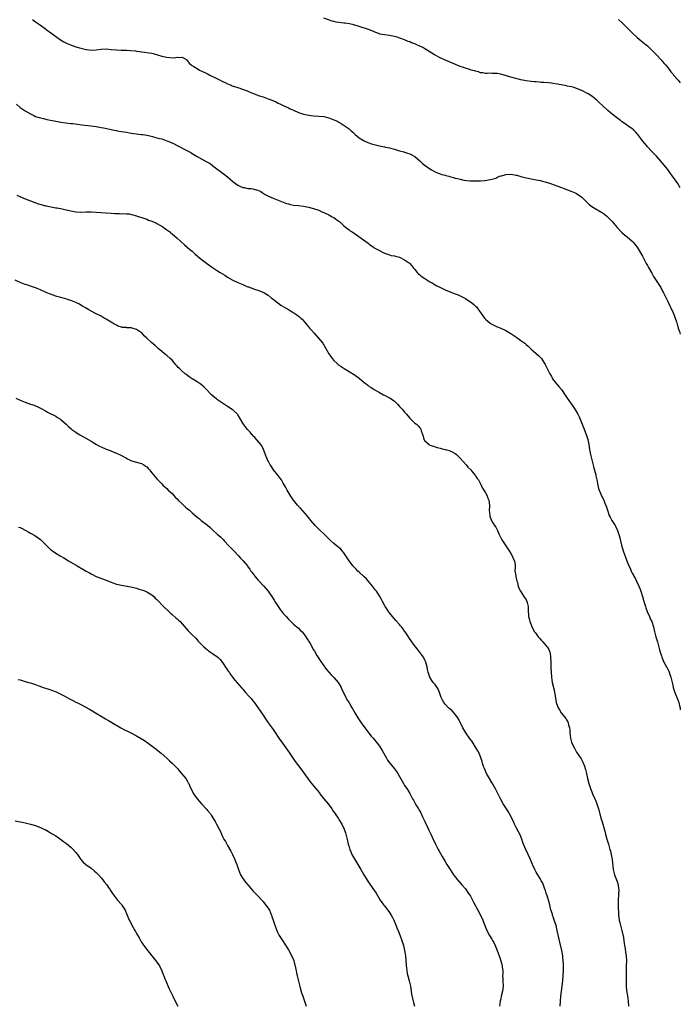
# Model space of a CAD drawing. Units: inches. Extents: x 2628000 to 2631000, y 1464000 to 1467000.
# Drawn here: x 2630739 to 2631000, y 1466220 to 1466609 of the extents above; entities that cross this region are included whole.
import ezdxf

# ---------------------------------------------------------------- set-up
doc = ezdxf.new("R2010")
doc.units = ezdxf.units.IN
doc.header["$MEASUREMENT"] = 0
doc.layers.add('LD26281464_10ft', color=80, linetype='Continuous')

msp = doc.modelspace()

# ---------------------------------------------------------------- linework, layer by layer
at = {"layer": 'LD26281464_10ft'}
for points, elevation in [([(2630743.86, 1466609), (2630745, 1466608.1), (2630747, 1466606.69), (2630749, 1466605.23), (2630749.29, 1466605), (2630751.44, 1466603.44), (2630752.01, 1466603), (2630754.93, 1466600.93), (2630756.18, 1466600.18), (2630757.51, 1466599.51), (2630758.91, 1466598.91), (2630761, 1466598.19), (2630763, 1466597.61), (2630765, 1466597.14), (2630765.14, 1466597.14), (2630767, 1466596.92), (2630768.96, 1466597.04), (2630771, 1466597.29), (2630773, 1466597.34), (2630775, 1466597.17), (2630777, 1466596.97), (2630778.89, 1466596.89), (2630781, 1466596.84), (2630782.72, 1466596.72), (2630784.54, 1466596.54), (2630785, 1466596.46), (2630786.32, 1466596.32), (2630787, 1466596.21), (2630788.09, 1466596.09), (2630789.84, 1466595.84), (2630791, 1466595.62), (2630791.5, 1466595.5), (2630795, 1466594.48), (2630795.69, 1466594.31), (2630797, 1466594.03), (2630798.09, 1466593.91), (2630800.11, 1466593.89), (2630801, 1466594.08), (2630802.05, 1466593.95), (2630803, 1466594.11), (2630804.8, 1466593), (2630804.91, 1466592.91), (2630805, 1466592.83), (2630805.76, 1466591.76), (2630806.55, 1466591), (2630806.82, 1466590.82), (2630807.66, 1466590.34), (2630809.32, 1466589.32), (2630809.92, 1466589), (2630811, 1466588.45), (2630811.99, 1466587.99), (2630813, 1466587.45), (2630813.32, 1466587.32), (2630813.94, 1466587), (2630817, 1466585.52), (2630818.03, 1466585), (2630819, 1466584.53), (2630820.06, 1466584.06), (2630821, 1466583.59), (2630822.34, 1466583), (2630822.81, 1466582.81), (2630825, 1466582.1), (2630828.76, 1466580.76), (2630829, 1466580.65), (2630830.19, 1466580.19), (2630831.59, 1466579.59), (2630833.12, 1466579), (2630835, 1466578.37), (2630837, 1466577.66), (2630838.9, 1466576.9), (2630840.3, 1466576.3), (2630841, 1466575.94), (2630841.64, 1466575.64), (2630843, 1466574.97), (2630845, 1466574.02), (2630845.71, 1466573.71), (2630847, 1466573.12), (2630849, 1466572.27), (2630851, 1466571.59), (2630853.11, 1466571.11), (2630855, 1466570.9), (2630857, 1466570.81), (2630859, 1466570.62), (2630861, 1466570.12), (2630863, 1466569.36), (2630863.82, 1466569), (2630864.61, 1466568.61), (2630865, 1466568.37), (2630865.91, 1466567.91), (2630867.13, 1466567.13), (2630869, 1466565.73), (2630869.4, 1466565.4), (2630869.82, 1466565), (2630870.46, 1466564.46), (2630871, 1466563.93), (2630871.49, 1466563.49), (2630873, 1466562.25), (2630875.02, 1466561), (2630876.39, 1466560.39), (2630877.86, 1466559.86), (2630879, 1466559.52), (2630881, 1466559), (2630883, 1466558.64), (2630883.46, 1466558.54), (2630885, 1466558.23), (2630885.98, 1466557.98), (2630887, 1466557.68), (2630889, 1466557.05), (2630890.62, 1466556.62), (2630891, 1466556.5), (2630892.18, 1466556.18), (2630893, 1466555.9), (2630893.61, 1466555.61), (2630894.75, 1466555), (2630895, 1466554.84), (2630897, 1466553.17), (2630898.11, 1466552.11), (2630899.2, 1466551.2), (2630899.47, 1466551), (2630901, 1466549.92), (2630901.55, 1466549.55), (2630902.86, 1466548.86), (2630903, 1466548.81), (2630904.25, 1466548.25), (2630905, 1466548.02), (2630905.73, 1466547.73), (2630907, 1466547.41), (2630907.3, 1466547.3), (2630908.52, 1466547), (2630911, 1466546.33), (2630911.89, 1466546.11), (2630913, 1466545.85), (2630914.46, 1466545.54), (2630916.76, 1466545.24), (2630918.83, 1466545.17), (2630919, 1466545.2), (2630920.76, 1466545.24), (2630921, 1466545.28), (2630922.64, 1466545.36), (2630925, 1466545.71), (2630925.98, 1466546.02), (2630927, 1466546.32), (2630927.45, 1466546.55), (2630928.46, 1466547), (2630929, 1466547.19), (2630929.24, 1466547.24), (2630931, 1466547.76), (2630933, 1466547.89), (2630933.78, 1466547.78), (2630935, 1466547.52), (2630935.4, 1466547.4), (2630937, 1466546.87), (2630939, 1466546.35), (2630939.78, 1466546.22), (2630941, 1466545.98), (2630943, 1466545.65), (2630944.69, 1466545.31), (2630945, 1466545.26), (2630947, 1466544.7), (2630948.25, 1466544.25), (2630949, 1466544.01), (2630949.73, 1466543.73), (2630953, 1466542.58), (2630953.69, 1466542.31), (2630957.06, 1466541.06), (2630958.46, 1466540.46), (2630959, 1466540.19), (2630960.69, 1466539), (2630961, 1466538.76), (2630963.91, 1466535.91), (2630965.05, 1466535.05), (2630966.27, 1466534.27), (2630968.59, 1466533), (2630968.84, 1466532.84), (2630970.01, 1466532.01), (2630971, 1466531.22), (2630971.23, 1466531), (2630973, 1466529.14), (2630975, 1466526.78), (2630976.84, 1466524.84), (2630977.9, 1466523.9), (2630979, 1466523.07), (2630981, 1466521.37), (2630981.38, 1466521), (2630983, 1466519.04), (2630985, 1466515.45), (2630986.53, 1466512.53), (2630987, 1466511.71), (2630987.38, 1466511), (2630988.7, 1466508.7), (2630989, 1466508.23), (2630989.45, 1466507.45), (2630991, 1466505.02), (2630992.26, 1466503), (2630993, 1466501.67), (2630993.36, 1466501), (2630993.87, 1466499.87), (2630995, 1466497.57), (2630995.87, 1466495.87), (2630996.3, 1466495), (2630997.22, 1466493), (2630997.71, 1466491.71), (2630998.01, 1466491), (2630998.47, 1466489.53), (2630998.62, 1466489), (2630998.69, 1466488.69), (2630999.18, 1466487), (2630999.63, 1466485.63), (2631000, 1466484.58)], 11100), ([(2631000, 1466542.56), (2630999.73, 1466543), (2630999, 1466544.11), (2630996.96, 1466547), (2630996.11, 1466548.11), (2630995, 1466549.63), (2630993, 1466552.18), (2630992.31, 1466553), (2630990.55, 1466555), (2630988.67, 1466557), (2630987, 1466558.71), (2630986.74, 1466559), (2630985.93, 1466559.93), (2630985, 1466561.03), (2630983.36, 1466563.36), (2630983, 1466563.75), (2630982.44, 1466564.44), (2630981.85, 1466565), (2630981.44, 1466565.44), (2630981, 1466565.78), (2630979.24, 1466567), (2630979, 1466567.18), (2630977.89, 1466567.89), (2630977, 1466568.52), (2630976.7, 1466568.7), (2630976.29, 1466569), (2630973.76, 1466571), (2630972.25, 1466572.25), (2630971.39, 1466573), (2630969.22, 1466575), (2630968.08, 1466576.08), (2630967, 1466577.04), (2630965, 1466578.64), (2630963.56, 1466579.56), (2630963, 1466579.91), (2630961, 1466580.87), (2630960.64, 1466581), (2630959, 1466581.69), (2630958.05, 1466582.05), (2630957, 1466582.32), (2630955.32, 1466582.68), (2630955, 1466582.78), (2630951.43, 1466583.43), (2630949.69, 1466583.69), (2630949, 1466583.78), (2630947.9, 1466583.9), (2630946.05, 1466584.05), (2630945, 1466584.11), (2630944.21, 1466584.21), (2630943, 1466584.28), (2630942.37, 1466584.37), (2630941, 1466584.48), (2630939, 1466584.75), (2630937, 1466585.16), (2630935, 1466585.68), (2630933, 1466586.24), (2630930.4, 1466587), (2630929, 1466587.38), (2630927.58, 1466587.58), (2630927, 1466587.68), (2630925.64, 1466587.64), (2630925, 1466587.71), (2630923.66, 1466587.66), (2630923, 1466587.68), (2630921.86, 1466587.86), (2630921, 1466587.96), (2630920.23, 1466588.23), (2630919, 1466588.51), (2630918.64, 1466588.64), (2630917.36, 1466589), (2630916.82, 1466589.18), (2630915, 1466589.73), (2630913.86, 1466590.14), (2630913, 1466590.4), (2630908.33, 1466592.33), (2630906.74, 1466593), (2630905, 1466593.81), (2630903, 1466594.86), (2630902.76, 1466595), (2630899.69, 1466597), (2630899, 1466597.43), (2630898.12, 1466597.88), (2630897, 1466598.45), (2630895.75, 1466599), (2630895, 1466599.3), (2630893.74, 1466599.74), (2630893, 1466600.1), (2630892.34, 1466600.34), (2630891, 1466600.96), (2630888.07, 1466601.93), (2630887, 1466602.25), (2630885, 1466602.65), (2630883, 1466602.87), (2630881.22, 1466603.23), (2630881, 1466603.29), (2630879, 1466604.07), (2630878.35, 1466604.35), (2630876.72, 1466605), (2630873, 1466606.27), (2630870.91, 1466606.91), (2630869.25, 1466607.25), (2630867.48, 1466607.48), (2630867, 1466607.52), (2630865, 1466607.76), (2630863.97, 1466607.97), (2630863, 1466608.19), (2630862.37, 1466608.37), (2630860.88, 1466608.88), (2630859, 1466609.55)], 11090), ([(2630975.57, 1466609), (2630977, 1466607.66), (2630977.68, 1466607), (2630981, 1466603.72), (2630983, 1466601.87), (2630984.56, 1466600.56), (2630986.5, 1466599), (2630987, 1466598.57), (2630988.67, 1466597), (2630989, 1466596.65), (2630989.77, 1466595.77), (2630990.57, 1466595), (2630992.44, 1466593), (2630992.69, 1466592.69), (2630993, 1466592.38), (2630993.61, 1466591.61), (2630994.18, 1466591), (2630995, 1466590.01), (2630996.28, 1466588.28), (2630997, 1466587.44), (2630997.33, 1466587), (2630999.09, 1466585), (2630999.97, 1466583.97), (2631000, 1466583.94)], 11080), ([(2630737.45, 1466575.45), (2630739, 1466574.25), (2630741, 1466572.84), (2630743, 1466571.63), (2630744.32, 1466571), (2630745, 1466570.7), (2630747, 1466570.09), (2630748.15, 1466569.85), (2630749.51, 1466569.51), (2630751, 1466569.21), (2630753, 1466568.76), (2630755, 1466568.38), (2630757, 1466568.12), (2630759, 1466567.92), (2630759.85, 1466567.85), (2630761.65, 1466567.65), (2630763.41, 1466567.41), (2630766.91, 1466566.91), (2630769, 1466566.64), (2630771, 1466566.34), (2630771.85, 1466566.15), (2630773.81, 1466565.81), (2630775, 1466565.49), (2630776.93, 1466565.07), (2630777.31, 1466565), (2630779, 1466564.72), (2630781, 1466564.43), (2630782.2, 1466564.2), (2630783, 1466564.1), (2630783.93, 1466563.93), (2630785, 1466563.81), (2630785.71, 1466563.71), (2630787, 1466563.59), (2630787.48, 1466563.48), (2630789, 1466563.27), (2630789.21, 1466563.21), (2630791.31, 1466562.69), (2630793, 1466562.23), (2630793.99, 1466562.01), (2630795, 1466561.75), (2630797, 1466561.08), (2630798.44, 1466560.44), (2630799.8, 1466559.8), (2630801, 1466559.18), (2630805.11, 1466557.11), (2630806.38, 1466556.38), (2630807, 1466556.01), (2630809, 1466554.83), (2630811, 1466553.69), (2630812.77, 1466552.77), (2630813, 1466552.61), (2630814.03, 1466552.03), (2630815, 1466551.33), (2630815.2, 1466551.2), (2630819.77, 1466547.77), (2630821, 1466546.76), (2630823, 1466545), (2630824.15, 1466544.15), (2630825, 1466543.55), (2630826.13, 1466543), (2630827, 1466542.63), (2630827.48, 1466542.52), (2630829, 1466542.24), (2630830.19, 1466542.19), (2630831, 1466542.04), (2630832.34, 1466541.66), (2630833, 1466541.54), (2630834.07, 1466541), (2630834.67, 1466540.67), (2630835.86, 1466539.86), (2630837.1, 1466539.1), (2630839, 1466538.33), (2630841, 1466537.6), (2630843, 1466536.76), (2630844.27, 1466536.27), (2630845, 1466536.06), (2630845.85, 1466535.85), (2630847, 1466535.65), (2630849, 1466535.45), (2630851, 1466535.18), (2630853, 1466534.77), (2630854.37, 1466534.37), (2630855, 1466534.24), (2630857, 1466533.56), (2630858.23, 1466533), (2630859, 1466532.68), (2630861, 1466531.76), (2630862.39, 1466531), (2630863, 1466530.69), (2630864.14, 1466529.86), (2630865, 1466529.26), (2630865.31, 1466529), (2630867, 1466527.4), (2630867.53, 1466527), (2630869, 1466525.82), (2630869.51, 1466525.51), (2630870.3, 1466525), (2630871.91, 1466523.91), (2630876.57, 1466520.57), (2630877, 1466520.2), (2630878.66, 1466519), (2630879, 1466518.78), (2630881, 1466517.67), (2630882.29, 1466517), (2630883, 1466516.67), (2630884.19, 1466516.19), (2630885, 1466515.96), (2630885.72, 1466515.72), (2630887, 1466515.54), (2630887.39, 1466515.39), (2630889, 1466515.02), (2630891, 1466514.02), (2630892.5, 1466513), (2630892.75, 1466512.75), (2630893, 1466512.54), (2630893.72, 1466511.72), (2630894.4, 1466511), (2630894.63, 1466510.63), (2630895, 1466510.21), (2630895.98, 1466509), (2630896.45, 1466508.45), (2630897, 1466508.05), (2630897.54, 1466507.54), (2630899, 1466506.58), (2630901, 1466505.34), (2630901.57, 1466505), (2630903, 1466504.17), (2630903.76, 1466503.76), (2630905.11, 1466503), (2630907, 1466502.16), (2630909.27, 1466501.27), (2630909.91, 1466501), (2630911, 1466500.61), (2630912.16, 1466500.16), (2630913, 1466499.76), (2630913.53, 1466499.53), (2630915, 1466498.68), (2630915.95, 1466498.05), (2630917, 1466497.4), (2630917.57, 1466497), (2630918.36, 1466496.36), (2630919, 1466495.68), (2630919.37, 1466495.37), (2630919.69, 1466495), (2630921.92, 1466491.92), (2630922.62, 1466491), (2630923, 1466490.58), (2630924.85, 1466489), (2630925, 1466488.89), (2630927, 1466487.82), (2630927.58, 1466487.58), (2630929, 1466486.97), (2630931, 1466486.05), (2630933, 1466484.86), (2630934.11, 1466484.11), (2630935.32, 1466483.32), (2630937, 1466482.18), (2630938.55, 1466481), (2630939, 1466480.59), (2630939.86, 1466479.86), (2630941, 1466478.73), (2630941.93, 1466477.93), (2630943.06, 1466477), (2630944.07, 1466476.07), (2630945.08, 1466475), (2630946.35, 1466473), (2630946.59, 1466472.59), (2630947, 1466471.85), (2630947.37, 1466471), (2630948.34, 1466469), (2630949, 1466467.88), (2630949.31, 1466467.31), (2630949.51, 1466467), (2630951, 1466465.04), (2630951.95, 1466463.95), (2630953, 1466462.69), (2630954.53, 1466460.53), (2630955.32, 1466459.32), (2630957, 1466456.89), (2630958.25, 1466455), (2630958.53, 1466454.53), (2630959.44, 1466453), (2630959.96, 1466451.96), (2630960.4, 1466451), (2630961.23, 1466449), (2630961.77, 1466447.77), (2630962.81, 1466445), (2630963.38, 1466443), (2630963.76, 1466441), (2630964.1, 1466439), (2630964.48, 1466437), (2630964.95, 1466435), (2630965.81, 1466431.81), (2630966.54, 1466429), (2630966.61, 1466428.61), (2630967, 1466427), (2630967.42, 1466425), (2630967.67, 1466423.67), (2630967.91, 1466423), (2630968.55, 1466421.45), (2630968.71, 1466421), (2630969.5, 1466419.5), (2630969.72, 1466419), (2630970.17, 1466417.83), (2630970.68, 1466416.68), (2630971.16, 1466415), (2630971.9, 1466413), (2630972.25, 1466412.25), (2630972.96, 1466411), (2630974.18, 1466409), (2630974.46, 1466408.46), (2630975.12, 1466407), (2630975.82, 1466405), (2630976.1, 1466404.1), (2630976.34, 1466403), (2630976.78, 1466401.22), (2630977.46, 1466399), (2630978.88, 1466395), (2630979.68, 1466393), (2630980.11, 1466392.11), (2630980.6, 1466391), (2630981, 1466390.23), (2630981.44, 1466389.44), (2630981.64, 1466389), (2630982.14, 1466388.14), (2630982.65, 1466387), (2630983.62, 1466385), (2630984.04, 1466384.04), (2630984.4, 1466383), (2630985.01, 1466381), (2630985.45, 1466379.45), (2630985.87, 1466378.13), (2630986.2, 1466377), (2630986.4, 1466376.4), (2630986.93, 1466375), (2630987.78, 1466373), (2630988.13, 1466372.13), (2630988.7, 1466371), (2630989.39, 1466369), (2630989.68, 1466367.68), (2630990.07, 1466366.07), (2630990.35, 1466365), (2630990.93, 1466363), (2630991.82, 1466359.82), (2630992.03, 1466359), (2630992.54, 1466357.47), (2630992.69, 1466357), (2630993.54, 1466355), (2630995, 1466352.26), (2630995.42, 1466351.42), (2630995.58, 1466351), (2630995.83, 1466350.17), (2630996.23, 1466349), (2630997, 1466345.87), (2630997.2, 1466345), (2630997.82, 1466343), (2630999, 1466340.12), (2630999.41, 1466339), (2630999.7, 1466337.7), (2630999.89, 1466337), (2631000, 1466336.14)], 11110), ([(2630737.6, 1466539.6), (2630741, 1466538.16), (2630743, 1466537.35), (2630744.7, 1466536.7), (2630746.17, 1466536.17), (2630747.72, 1466535.72), (2630749, 1466535.4), (2630749.35, 1466535.35), (2630751.03, 1466534.97), (2630753, 1466534.61), (2630753.52, 1466534.48), (2630755, 1466534.22), (2630756.04, 1466533.96), (2630759, 1466533.3), (2630761, 1466533), (2630763, 1466532.88), (2630765, 1466532.9), (2630767, 1466532.94), (2630769, 1466532.89), (2630771, 1466532.76), (2630775, 1466532.43), (2630776.35, 1466532.35), (2630777, 1466532.3), (2630778.29, 1466532.29), (2630779, 1466532.23), (2630780.26, 1466532.26), (2630781, 1466532.17), (2630782.12, 1466532.12), (2630783, 1466531.95), (2630785, 1466531.36), (2630785.24, 1466531.24), (2630787.42, 1466530.58), (2630789, 1466530.04), (2630789.72, 1466529.72), (2630791, 1466529.3), (2630792.58, 1466528.58), (2630793, 1466528.41), (2630793.89, 1466527.89), (2630795, 1466527.28), (2630795.42, 1466527), (2630797, 1466525.84), (2630798.09, 1466525), (2630798.58, 1466524.58), (2630799, 1466524.25), (2630801, 1466522.52), (2630803.9, 1466519.9), (2630805.02, 1466519), (2630806.09, 1466518.09), (2630807, 1466517.36), (2630807.42, 1466517), (2630808.22, 1466516.22), (2630809, 1466515.55), (2630809.27, 1466515.27), (2630811, 1466513.87), (2630812.65, 1466512.65), (2630814.98, 1466510.98), (2630817, 1466509.67), (2630818.05, 1466509), (2630819.88, 1466507.88), (2630821, 1466507.15), (2630823, 1466506), (2630825, 1466505.07), (2630827, 1466504.19), (2630827.85, 1466503.85), (2630829, 1466503.33), (2630829.26, 1466503.26), (2630831.62, 1466502.39), (2630833, 1466502), (2630834.65, 1466501.35), (2630835, 1466501.24), (2630836.43, 1466500.43), (2630837, 1466500.03), (2630838.26, 1466499), (2630839, 1466498.44), (2630840.8, 1466497), (2630842.09, 1466496.09), (2630843.84, 1466495), (2630845, 1466494.3), (2630845.83, 1466493.83), (2630847.22, 1466493), (2630848.31, 1466492.31), (2630849, 1466491.73), (2630849.44, 1466491.44), (2630849.99, 1466491), (2630850.52, 1466490.52), (2630851.77, 1466489), (2630852.37, 1466488.37), (2630853, 1466487.54), (2630853.38, 1466487), (2630854.17, 1466486.17), (2630855.16, 1466485), (2630856.97, 1466483), (2630858.59, 1466481), (2630859.82, 1466479), (2630861, 1466476.84), (2630861.75, 1466475.75), (2630862.3, 1466475), (2630863, 1466474.16), (2630864.27, 1466473), (2630865, 1466472.43), (2630865.86, 1466471.86), (2630867.14, 1466471), (2630869, 1466469.87), (2630870.75, 1466468.75), (2630871, 1466468.63), (2630873, 1466467.21), (2630875, 1466465.56), (2630875.76, 1466465), (2630876.44, 1466464.44), (2630877, 1466464), (2630877.63, 1466463.63), (2630878.6, 1466463), (2630879, 1466462.69), (2630881, 1466461.51), (2630882.66, 1466460.66), (2630883, 1466460.52), (2630883.97, 1466459.97), (2630885, 1466459.46), (2630885.28, 1466459.28), (2630885.64, 1466459), (2630887, 1466458.08), (2630888.17, 1466457), (2630889, 1466456.04), (2630889.51, 1466455.51), (2630889.97, 1466455), (2630891, 1466453.73), (2630891.7, 1466453), (2630892.28, 1466452.28), (2630893, 1466451.43), (2630893.42, 1466451), (2630895, 1466449.51), (2630895.65, 1466449), (2630896.37, 1466448.37), (2630897, 1466447.55), (2630897.28, 1466447.28), (2630897.45, 1466447), (2630897.57, 1466446.43), (2630898.29, 1466444.29), (2630898.58, 1466443), (2630899, 1466442.4), (2630900.66, 1466441), (2630900.88, 1466440.88), (2630901, 1466440.8), (2630902.38, 1466440.38), (2630903, 1466440.14), (2630903.88, 1466439.88), (2630905, 1466439.6), (2630905.46, 1466439.46), (2630907, 1466439.07), (2630907.2, 1466439), (2630909, 1466438.51), (2630910.02, 1466438.02), (2630911, 1466437.47), (2630911.52, 1466437), (2630912.27, 1466436.27), (2630913, 1466435.59), (2630915.3, 1466433), (2630916.04, 1466432.04), (2630917.1, 1466431), (2630917.89, 1466429.89), (2630918.78, 1466429), (2630918.86, 1466428.86), (2630919, 1466428.67), (2630919.62, 1466427.62), (2630920.14, 1466427), (2630921, 1466425.51), (2630921.27, 1466425), (2630921.8, 1466423.8), (2630922.34, 1466423), (2630923, 1466421.92), (2630923.44, 1466421), (2630923.84, 1466419.84), (2630924.22, 1466419), (2630924.51, 1466417), (2630924.52, 1466416.52), (2630924.45, 1466415), (2630924.63, 1466413), (2630924.71, 1466412.71), (2630925.21, 1466411.21), (2630925.31, 1466411), (2630925.9, 1466410.1), (2630926.57, 1466409), (2630927, 1466408.38), (2630927.51, 1466407.51), (2630927.74, 1466407), (2630928.29, 1466405.71), (2630929.4, 1466403.4), (2630929.63, 1466403), (2630930.99, 1466400.99), (2630932.37, 1466399), (2630933, 1466397.88), (2630933.54, 1466397), (2630933.92, 1466395.92), (2630934.39, 1466395), (2630934.68, 1466393.32), (2630934.68, 1466393), (2630934.64, 1466392.64), (2630934.61, 1466391), (2630934.69, 1466390.69), (2630934.92, 1466389), (2630935, 1466388.79), (2630935.38, 1466387), (2630935.57, 1466386.43), (2630935.93, 1466385), (2630936.19, 1466384.19), (2630936.8, 1466383), (2630938.15, 1466381), (2630939, 1466379.66), (2630939.35, 1466379), (2630939.47, 1466378.53), (2630939.79, 1466377), (2630939.77, 1466375.77), (2630940, 1466373), (2630940.22, 1466372.22), (2630940.51, 1466371), (2630941, 1466369.72), (2630941.3, 1466369), (2630942.38, 1466367), (2630942.66, 1466366.66), (2630943, 1466366.14), (2630943.83, 1466365), (2630944.41, 1466364.41), (2630945, 1466363.69), (2630945.34, 1466363.34), (2630945.59, 1466363), (2630947, 1466361.42), (2630947.34, 1466361), (2630947.98, 1466359.98), (2630948.36, 1466359), (2630948.62, 1466357.38), (2630948.7, 1466357), (2630948.77, 1466355), (2630948.81, 1466352.81), (2630948.88, 1466351), (2630949.03, 1466349), (2630949.33, 1466347), (2630949.79, 1466345), (2630950.06, 1466344.06), (2630950.28, 1466343), (2630950.43, 1466342.43), (2630950.7, 1466340.7), (2630950.93, 1466339), (2630951, 1466338.72), (2630951.66, 1466337), (2630952.19, 1466336.19), (2630952.92, 1466335), (2630954.72, 1466332.72), (2630955, 1466332.23), (2630955.47, 1466331.47), (2630955.65, 1466331), (2630955.83, 1466330.17), (2630956.19, 1466329), (2630956.27, 1466328.27), (2630956.35, 1466327), (2630956.56, 1466325), (2630957, 1466323.42), (2630957.14, 1466323), (2630958.1, 1466321), (2630959, 1466319.38), (2630960.81, 1466316.81), (2630961.51, 1466315.51), (2630962.06, 1466313.94), (2630962.41, 1466313), (2630962.52, 1466312.52), (2630962.93, 1466311), (2630963.34, 1466309), (2630963.8, 1466307), (2630964.42, 1466305), (2630965, 1466303.71), (2630965.29, 1466303), (2630966.19, 1466301), (2630966.41, 1466300.41), (2630966.97, 1466299), (2630967.59, 1466297), (2630968.76, 1466293), (2630969, 1466292.25), (2630969.71, 1466289.71), (2630969.93, 1466289), (2630970.15, 1466288.15), (2630970.46, 1466287), (2630970.98, 1466285), (2630971.55, 1466283), (2630972.15, 1466281), (2630972.34, 1466280.34), (2630972.68, 1466279), (2630973.05, 1466277), (2630973.48, 1466273), (2630973.99, 1466271), (2630974.79, 1466269), (2630975, 1466268.35), (2630975.39, 1466267), (2630975.48, 1466266.52), (2630975.64, 1466265), (2630975.55, 1466263.55), (2630975.56, 1466263), (2630975.38, 1466261), (2630975.38, 1466259.38), (2630975.37, 1466259), (2630975.61, 1466255), (2630975.86, 1466253), (2630976.09, 1466252.09), (2630976.34, 1466251), (2630976.92, 1466248.92), (2630977.3, 1466247.3), (2630977.35, 1466247), (2630977.68, 1466245), (2630977.82, 1466243.82), (2630977.95, 1466243), (2630978.15, 1466241.85), (2630978.31, 1466240.31), (2630978.56, 1466239), (2630978.71, 1466237), (2630978.65, 1466235), (2630978.58, 1466233.42), (2630978.6, 1466232.6), (2630978.55, 1466229.45), (2630978.61, 1466228.61), (2630978.6, 1466227), (2630978.73, 1466225.27), (2630979.07, 1466223.07), (2630979.34, 1466221), (2630979.48, 1466219)], 11120), ([(2630952.51, 1466219), (2630952.81, 1466223), (2630953, 1466225), (2630953.48, 1466229), (2630953.68, 1466231), (2630953.77, 1466233), (2630953.76, 1466234.24), (2630953.77, 1466235.77), (2630953.71, 1466237), (2630953.55, 1466238.45), (2630953.5, 1466239), (2630953.1, 1466241), (2630952.3, 1466244.3), (2630951.97, 1466246.03), (2630951.36, 1466249), (2630950.86, 1466250.86), (2630950.38, 1466252.38), (2630950.14, 1466253), (2630949.9, 1466253.9), (2630949.49, 1466255), (2630949.4, 1466255.4), (2630948.85, 1466257.15), (2630948.1, 1466260.1), (2630947.23, 1466263), (2630947, 1466263.69), (2630946.69, 1466264.69), (2630946.58, 1466265), (2630946.27, 1466265.73), (2630945.59, 1466267.59), (2630945, 1466268.64), (2630944.89, 1466268.89), (2630944.52, 1466269.48), (2630943.38, 1466271.38), (2630943, 1466272.03), (2630942.47, 1466273), (2630941.55, 1466275), (2630940.7, 1466277), (2630939.79, 1466279), (2630938.85, 1466281), (2630938.04, 1466283), (2630937.75, 1466283.75), (2630937.34, 1466285), (2630936.5, 1466287), (2630935.98, 1466287.98), (2630935, 1466289.98), (2630934.45, 1466291), (2630934.01, 1466292.01), (2630933.51, 1466293), (2630933.36, 1466293.36), (2630932.5, 1466295), (2630931.96, 1466295.96), (2630931, 1466297.38), (2630929.96, 1466299), (2630928.95, 1466300.95), (2630927.6, 1466303.6), (2630927, 1466304.69), (2630925.45, 1466307.45), (2630924.48, 1466309), (2630923.36, 1466311), (2630922.51, 1466313), (2630922.22, 1466313.78), (2630921.83, 1466315), (2630921.69, 1466315.69), (2630920.43, 1466319), (2630919.96, 1466319.95), (2630919.32, 1466321), (2630919, 1466321.45), (2630918.05, 1466323), (2630917.63, 1466323.63), (2630917, 1466324.43), (2630916.77, 1466324.77), (2630916.59, 1466325), (2630915.15, 1466327), (2630914.36, 1466328.36), (2630913.96, 1466329), (2630912.37, 1466332.37), (2630912.01, 1466333), (2630910.7, 1466334.7), (2630909.75, 1466335.75), (2630909, 1466336.38), (2630908.34, 1466337), (2630907, 1466338.43), (2630906.51, 1466339), (2630905.93, 1466339.93), (2630905.39, 1466341), (2630904.73, 1466343), (2630904.26, 1466344.26), (2630903.83, 1466345), (2630903, 1466346.14), (2630902.27, 1466347), (2630901.75, 1466347.75), (2630900.92, 1466349), (2630900.27, 1466351), (2630900.09, 1466352.09), (2630899.89, 1466353), (2630899.38, 1466355), (2630899, 1466355.73), (2630898.4, 1466357), (2630896.1, 1466360.1), (2630895.35, 1466361), (2630893.87, 1466363), (2630892.7, 1466364.7), (2630892.52, 1466365), (2630891.21, 1466367), (2630891, 1466367.27), (2630890.28, 1466368.28), (2630889.75, 1466369), (2630889.41, 1466369.41), (2630889, 1466369.84), (2630887.52, 1466371.52), (2630887, 1466372.07), (2630886.18, 1466373), (2630885, 1466374.51), (2630884.64, 1466375), (2630884.01, 1466376.01), (2630883.34, 1466377), (2630883, 1466377.57), (2630882.21, 1466379), (2630881.81, 1466379.81), (2630881, 1466381.19), (2630879.83, 1466383), (2630879.49, 1466383.49), (2630878.29, 1466385), (2630877, 1466386.58), (2630875.93, 1466387.93), (2630874.9, 1466388.9), (2630873, 1466390.59), (2630872.49, 1466391), (2630871.81, 1466391.81), (2630871, 1466392.52), (2630870.55, 1466393), (2630869, 1466394.98), (2630868.26, 1466396.26), (2630867.79, 1466397), (2630867, 1466398.15), (2630866.34, 1466399), (2630865.7, 1466399.7), (2630865, 1466400.28), (2630864.62, 1466400.62), (2630863, 1466401.92), (2630861.78, 1466403), (2630861.4, 1466403.4), (2630861, 1466403.72), (2630860.39, 1466404.38), (2630859.68, 1466405), (2630859, 1466405.67), (2630857.55, 1466407), (2630857.29, 1466407.29), (2630857, 1466407.55), (2630856.29, 1466408.29), (2630855.55, 1466409), (2630853.86, 1466411), (2630853.5, 1466411.5), (2630853, 1466412.11), (2630852.63, 1466412.63), (2630849.85, 1466415.84), (2630849, 1466416.65), (2630848.69, 1466417), (2630847.02, 1466419), (2630846.25, 1466420.25), (2630845.71, 1466421), (2630844.49, 1466423), (2630843.98, 1466423.98), (2630843, 1466425.77), (2630842.26, 1466427), (2630840.85, 1466428.85), (2630839.09, 1466431), (2630838.28, 1466432.28), (2630837.79, 1466433), (2630837, 1466434.52), (2630836.77, 1466435), (2630836.27, 1466436.27), (2630835.17, 1466439), (2630834.46, 1466440.46), (2630834.06, 1466441), (2630831.75, 1466443.75), (2630831, 1466444.5), (2630830.79, 1466444.79), (2630830.59, 1466445), (2630829.9, 1466445.9), (2630829, 1466446.78), (2630828.81, 1466447), (2630827.25, 1466449), (2630827, 1466449.38), (2630826.13, 1466451), (2630825.72, 1466451.72), (2630825, 1466452.79), (2630824.84, 1466453), (2630823, 1466454.73), (2630822.84, 1466454.84), (2630821, 1466456.08), (2630819, 1466457.32), (2630817, 1466458.67), (2630816.56, 1466459), (2630815.71, 1466459.71), (2630814.66, 1466460.66), (2630812.43, 1466463), (2630811.71, 1466463.71), (2630810.65, 1466464.65), (2630810.2, 1466465), (2630809, 1466465.82), (2630807.01, 1466467.01), (2630805.79, 1466467.79), (2630804.63, 1466468.63), (2630804.2, 1466469), (2630803, 1466470.04), (2630801.95, 1466471), (2630801.48, 1466471.48), (2630801, 1466472.03), (2630800.52, 1466472.52), (2630800.14, 1466473), (2630799, 1466474.29), (2630798.27, 1466475), (2630797, 1466476.14), (2630796.51, 1466476.51), (2630795.89, 1466477), (2630795, 1466477.79), (2630793.58, 1466479), (2630793, 1466479.54), (2630792.22, 1466480.22), (2630791, 1466481.2), (2630789, 1466482.98), (2630788, 1466484), (2630787.22, 1466485), (2630787, 1466485.18), (2630786.53, 1466485.47), (2630785, 1466486.49), (2630783.31, 1466487), (2630783, 1466487.08), (2630781.16, 1466487.16), (2630781, 1466487.19), (2630779.3, 1466487.3), (2630779, 1466487.37), (2630777.77, 1466487.77), (2630777, 1466488.11), (2630776.43, 1466488.43), (2630775.54, 1466489), (2630775, 1466489.31), (2630773, 1466490.54), (2630772.21, 1466491), (2630771, 1466491.67), (2630768.79, 1466492.79), (2630767, 1466493.71), (2630766.17, 1466494.17), (2630764.75, 1466495), (2630763.66, 1466495.66), (2630763, 1466496.11), (2630762.42, 1466496.42), (2630761, 1466497.14), (2630759, 1466497.88), (2630757.73, 1466498.27), (2630757, 1466498.52), (2630755, 1466499.06), (2630753.52, 1466499.52), (2630753, 1466499.66), (2630752.03, 1466500.03), (2630751, 1466500.38), (2630749.52, 1466501), (2630747, 1466502.1), (2630745, 1466502.91), (2630743.46, 1466503.46), (2630743, 1466503.6), (2630741.97, 1466503.97), (2630741, 1466504.29), (2630739, 1466505.07), (2630737, 1466505.91)], 11130), ([(2630737.26, 1466459.26), (2630739, 1466458.47), (2630741, 1466457.7), (2630743, 1466456.99), (2630744.51, 1466456.51), (2630745, 1466456.27), (2630745.96, 1466455.96), (2630747, 1466455.43), (2630749, 1466454.32), (2630749.8, 1466453.8), (2630753, 1466452.16), (2630753.71, 1466451.71), (2630754.91, 1466451), (2630755, 1466450.93), (2630757.09, 1466449), (2630758.07, 1466448.07), (2630759.15, 1466447.15), (2630759.33, 1466447), (2630761, 1466445.83), (2630762.29, 1466445), (2630764, 1466444), (2630767, 1466442.32), (2630769.2, 1466441), (2630770.38, 1466440.38), (2630771, 1466440.06), (2630773, 1466439.14), (2630773.36, 1466439), (2630774.58, 1466438.58), (2630776.01, 1466437.99), (2630777, 1466437.63), (2630778.83, 1466436.83), (2630781, 1466435.62), (2630781.38, 1466435.37), (2630782.22, 1466435), (2630783, 1466434.61), (2630783.53, 1466434.47), (2630785, 1466433.98), (2630786.35, 1466433.65), (2630787, 1466433.46), (2630787.89, 1466433), (2630788.5, 1466432.5), (2630789, 1466432.13), (2630789.51, 1466431.51), (2630790.1, 1466431), (2630790.46, 1466430.46), (2630791, 1466429.84), (2630791.67, 1466429), (2630792.28, 1466428.28), (2630793, 1466427.51), (2630793.22, 1466427.22), (2630793.43, 1466427), (2630795, 1466425.46), (2630795.42, 1466425), (2630796.23, 1466424.23), (2630797, 1466423.56), (2630797.53, 1466423), (2630798.27, 1466422.27), (2630799, 1466421.61), (2630800.24, 1466420.24), (2630801, 1466419.52), (2630801.5, 1466419), (2630803, 1466417.53), (2630803.59, 1466417), (2630804.3, 1466416.3), (2630805, 1466415.78), (2630805.9, 1466415), (2630806.47, 1466414.47), (2630807, 1466414.03), (2630809, 1466412.26), (2630809.71, 1466411.71), (2630810.57, 1466411), (2630813, 1466409.11), (2630814.15, 1466408.15), (2630815, 1466407.3), (2630817, 1466405.47), (2630817.53, 1466405), (2630818.33, 1466404.33), (2630819.33, 1466403.33), (2630819.62, 1466403), (2630821.46, 1466401), (2630823, 1466399.41), (2630823.42, 1466399), (2630825.3, 1466397), (2630826.1, 1466396.1), (2630827.13, 1466395), (2630828.8, 1466393), (2630829, 1466392.73), (2630829.71, 1466391.71), (2630830.23, 1466391), (2630830.56, 1466390.56), (2630831, 1466390.03), (2630831.77, 1466389), (2630832.31, 1466388.31), (2630833, 1466387.56), (2630833.26, 1466387.26), (2630835.34, 1466385), (2630837.02, 1466383.02), (2630837.88, 1466381.88), (2630838.5, 1466381), (2630839.44, 1466379.44), (2630839.69, 1466379), (2630840.93, 1466376.93), (2630841.78, 1466375.78), (2630843, 1466374.24), (2630844.09, 1466373), (2630845, 1466371.92), (2630847, 1466370.03), (2630848.31, 1466369), (2630849, 1466368.4), (2630849.67, 1466367.67), (2630850.43, 1466367), (2630851, 1466366.37), (2630851.93, 1466365), (2630852.34, 1466364.34), (2630853, 1466363.46), (2630853.15, 1466363.15), (2630853.6, 1466362.4), (2630855, 1466359.88), (2630855.3, 1466359.3), (2630856.33, 1466357.67), (2630857.6, 1466355.6), (2630859, 1466353.51), (2630859.37, 1466353), (2630860.09, 1466352.09), (2630861.01, 1466351.01), (2630861.98, 1466349.98), (2630863, 1466348.99), (2630864.71, 1466347), (2630865, 1466346.58), (2630865.88, 1466345), (2630866.21, 1466344.21), (2630866.82, 1466343), (2630867.77, 1466341), (2630868.18, 1466340.18), (2630869, 1466338.86), (2630870.09, 1466337), (2630870.44, 1466336.44), (2630871, 1466335.48), (2630871.25, 1466335), (2630872.43, 1466333), (2630873, 1466332.19), (2630873.78, 1466331), (2630876, 1466328), (2630877.79, 1466325.79), (2630878.49, 1466325), (2630880.12, 1466323), (2630881, 1466321.74), (2630882.07, 1466320.07), (2630883.83, 1466317), (2630884.27, 1466316.27), (2630885.09, 1466315.09), (2630887, 1466312.85), (2630887.81, 1466311.81), (2630888.35, 1466311), (2630889, 1466309.86), (2630890, 1466308), (2630890.57, 1466307), (2630891, 1466306.3), (2630891.84, 1466305), (2630893.04, 1466303.04), (2630894.15, 1466301), (2630894.44, 1466300.44), (2630895.16, 1466299.16), (2630895.73, 1466298.27), (2630896.5, 1466297), (2630897, 1466296.12), (2630897.39, 1466295.39), (2630898.09, 1466293.91), (2630899, 1466292.06), (2630899.92, 1466290.08), (2630900.58, 1466288.58), (2630901.32, 1466287), (2630901.84, 1466285.84), (2630903.15, 1466283), (2630904.24, 1466281), (2630904.53, 1466280.53), (2630905.84, 1466278.16), (2630907, 1466276.15), (2630907.68, 1466275), (2630908.94, 1466273), (2630910.37, 1466271), (2630911, 1466270.19), (2630911.95, 1466269), (2630913.62, 1466267), (2630915, 1466265.39), (2630916.02, 1466264.02), (2630916.68, 1466263), (2630917, 1466262.45), (2630917.76, 1466261), (2630918.17, 1466260.17), (2630919.93, 1466257), (2630921.01, 1466255.01), (2630921.9, 1466253), (2630922.2, 1466252.2), (2630923, 1466250.22), (2630923.55, 1466249), (2630924.58, 1466247), (2630925.48, 1466245.48), (2630925.74, 1466245), (2630926.2, 1466244.2), (2630926.78, 1466243), (2630927.63, 1466241), (2630928.36, 1466239), (2630929, 1466237), (2630929.45, 1466235.45), (2630929.53, 1466235), (2630929.57, 1466234.43), (2630929.76, 1466233), (2630929.77, 1466231.77), (2630929.75, 1466231), (2630929.8, 1466229.8), (2630929.81, 1466229), (2630929.91, 1466227), (2630929.7, 1466225), (2630929.22, 1466223), (2630929, 1466221.94), (2630928.82, 1466221.18), (2630928.52, 1466219)], 11140), ([(2630738.33, 1466408.33), (2630739, 1466408.16), (2630739.76, 1466407.76), (2630741, 1466407.15), (2630741.24, 1466407), (2630742.35, 1466406.35), (2630743, 1466406.01), (2630744.8, 1466405), (2630746.14, 1466404.14), (2630747, 1466403.45), (2630747.26, 1466403.26), (2630747.55, 1466403), (2630749, 1466401.48), (2630750.24, 1466400.24), (2630751, 1466399.55), (2630751.72, 1466399), (2630753, 1466398.11), (2630754.75, 1466397), (2630756.18, 1466396.18), (2630758.02, 1466395), (2630761.49, 1466393), (2630763.76, 1466391.76), (2630765.08, 1466391), (2630766.32, 1466390.32), (2630767, 1466389.93), (2630769, 1466388.91), (2630773, 1466387.42), (2630773.91, 1466387), (2630775, 1466386.57), (2630775.65, 1466386.35), (2630777, 1466385.86), (2630779, 1466385.37), (2630782.78, 1466384.78), (2630785, 1466384.21), (2630785.89, 1466383.89), (2630787, 1466383.58), (2630787.4, 1466383.4), (2630788.53, 1466383), (2630789, 1466382.8), (2630791, 1466381.59), (2630791.75, 1466381), (2630792.35, 1466380.35), (2630793, 1466379.73), (2630793.35, 1466379.35), (2630793.74, 1466379), (2630795, 1466377.67), (2630798.38, 1466374.38), (2630799, 1466373.85), (2630800.5, 1466372.5), (2630801, 1466372.11), (2630801.55, 1466371.55), (2630802.18, 1466371), (2630803, 1466370.19), (2630805.41, 1466367.41), (2630805.85, 1466367), (2630807, 1466365.84), (2630808.44, 1466364.44), (2630809, 1466363.83), (2630809.35, 1466363.35), (2630809.67, 1466363), (2630811, 1466361.6), (2630811.6, 1466361), (2630812.33, 1466360.33), (2630813, 1466359.84), (2630813.45, 1466359.45), (2630814.21, 1466359), (2630814.67, 1466358.67), (2630815, 1466358.46), (2630816.78, 1466357.22), (2630817.07, 1466357), (2630817.99, 1466355.99), (2630819, 1466354.82), (2630820.19, 1466353), (2630820.5, 1466352.5), (2630821, 1466351.81), (2630821.32, 1466351.32), (2630821.55, 1466351), (2630822.11, 1466350.11), (2630822.96, 1466349), (2630823.83, 1466347.83), (2630826.66, 1466344.66), (2630827, 1466344.28), (2630828.06, 1466343), (2630829.46, 1466341.46), (2630829.86, 1466341), (2630830.44, 1466340.44), (2630831, 1466339.75), (2630831.36, 1466339.36), (2630833.82, 1466335.82), (2630834.36, 1466335), (2630835, 1466334.07), (2630836.26, 1466332.26), (2630837.02, 1466331), (2630839, 1466328.32), (2630839.58, 1466327.58), (2630841.29, 1466325), (2630842.67, 1466323), (2630845.32, 1466319.32), (2630847.76, 1466315.76), (2630849, 1466313.98), (2630850.28, 1466312.28), (2630851.29, 1466311), (2630852.77, 1466309), (2630853.69, 1466307.69), (2630855, 1466306.08), (2630856.42, 1466304.42), (2630857.29, 1466303.29), (2630857.5, 1466303), (2630859.04, 1466301), (2630860.69, 1466299), (2630862.19, 1466297), (2630862.5, 1466296.5), (2630863.56, 1466295), (2630864.72, 1466293.28), (2630865, 1466292.85), (2630866.12, 1466291), (2630867.1, 1466289), (2630867.57, 1466287.57), (2630868.34, 1466284.34), (2630868.7, 1466283), (2630869, 1466282.03), (2630869.35, 1466281), (2630869.82, 1466279.82), (2630870.16, 1466279), (2630871.26, 1466277), (2630873.7, 1466273), (2630874.18, 1466272.17), (2630874.91, 1466271), (2630876.45, 1466268.45), (2630877.25, 1466267.25), (2630878.4, 1466265.6), (2630879.69, 1466263.69), (2630881.36, 1466261), (2630882.03, 1466260.03), (2630882.78, 1466259), (2630883, 1466258.73), (2630884.32, 1466257), (2630885, 1466256.09), (2630885.44, 1466255.44), (2630885.69, 1466255), (2630886.15, 1466254.15), (2630886.74, 1466253), (2630887.41, 1466251.41), (2630887.96, 1466250.04), (2630888.52, 1466248.52), (2630889.22, 1466246.78), (2630889.88, 1466245), (2630890.53, 1466243), (2630890.99, 1466241), (2630891.31, 1466239), (2630891.48, 1466237), (2630891.54, 1466235.54), (2630891.59, 1466235), (2630891.69, 1466234.31), (2630891.8, 1466233), (2630891.99, 1466231.99), (2630892.23, 1466231), (2630892.78, 1466229), (2630893.27, 1466227), (2630893.6, 1466225), (2630893.74, 1466223.74), (2630894.07, 1466222.07), (2630894.33, 1466221), (2630894.49, 1466220.49), (2630894.91, 1466219)], 11150), ([(2630738.14, 1466348.14), (2630739, 1466347.98), (2630739.74, 1466347.74), (2630741, 1466347.41), (2630742.32, 1466347), (2630743, 1466346.82), (2630745, 1466346.17), (2630746.38, 1466345.62), (2630748.02, 1466345), (2630749, 1466344.67), (2630750.29, 1466344.29), (2630751.8, 1466343.8), (2630753.24, 1466343.24), (2630753.78, 1466343), (2630755, 1466342.4), (2630756.32, 1466341.68), (2630757.61, 1466341), (2630758.51, 1466340.51), (2630759, 1466340.26), (2630759.81, 1466339.81), (2630761, 1466339.2), (2630761.35, 1466339), (2630763, 1466338.21), (2630766.43, 1466336.43), (2630767.69, 1466335.69), (2630768.75, 1466335), (2630771, 1466333.61), (2630772.64, 1466332.64), (2630773.93, 1466331.93), (2630775.2, 1466331.2), (2630778.81, 1466329), (2630780.25, 1466328.25), (2630781.6, 1466327.6), (2630783.2, 1466326.8), (2630785, 1466325.83), (2630788.06, 1466324.06), (2630789.61, 1466323), (2630792.26, 1466321), (2630794.68, 1466319), (2630797, 1466317), (2630798.05, 1466316.05), (2630799.12, 1466315.12), (2630801, 1466313.16), (2630801.14, 1466313), (2630801.94, 1466311.93), (2630802.82, 1466311), (2630804.44, 1466309), (2630805, 1466308.04), (2630805.35, 1466307.35), (2630805.59, 1466307), (2630806.07, 1466305.93), (2630806.46, 1466305), (2630807.32, 1466303.32), (2630807.52, 1466303), (2630808.98, 1466301), (2630809.93, 1466299.93), (2630810.69, 1466299), (2630812.73, 1466296.73), (2630813, 1466296.39), (2630814.18, 1466295), (2630814.53, 1466294.53), (2630816.04, 1466292.04), (2630816.56, 1466291), (2630817.62, 1466289), (2630818.12, 1466288.12), (2630818.56, 1466287), (2630819, 1466286.06), (2630819.54, 1466285), (2630820.09, 1466284.09), (2630821, 1466282.5), (2630822.32, 1466280.32), (2630822.86, 1466279), (2630823.8, 1466277), (2630824.17, 1466276.17), (2630824.63, 1466275), (2630825, 1466273.86), (2630825.32, 1466273), (2630826.14, 1466271), (2630827, 1466269.47), (2630827.34, 1466269), (2630828.11, 1466268.11), (2630829, 1466266.98), (2630831, 1466264.67), (2630831.81, 1466263.81), (2630832.54, 1466263), (2630833, 1466262.59), (2630834.46, 1466261), (2630835, 1466260.46), (2630835.64, 1466259.64), (2630836.16, 1466259), (2630837, 1466257.8), (2630837.49, 1466257), (2630837.97, 1466255.97), (2630838.35, 1466255), (2630838.52, 1466254.52), (2630839, 1466252.99), (2630839.66, 1466251), (2630840.44, 1466249), (2630840.61, 1466248.61), (2630841.44, 1466247), (2630842.65, 1466245), (2630845, 1466241.29), (2630845.84, 1466239.84), (2630846.28, 1466239), (2630846.51, 1466238.51), (2630847, 1466237.38), (2630847.14, 1466237), (2630847.83, 1466234.17), (2630848.04, 1466233), (2630848.2, 1466232.2), (2630848.49, 1466231), (2630849.38, 1466227.38), (2630849.74, 1466226.26), (2630850.27, 1466224.27), (2630850.71, 1466223), (2630851.37, 1466221), (2630851.83, 1466219.83), (2630852.11, 1466219)], 11160), ([(2630737, 1466292.28), (2630739, 1466291.86), (2630739.74, 1466291.74), (2630741, 1466291.47), (2630741.41, 1466291.41), (2630743.02, 1466291.02), (2630745, 1466290.46), (2630745.92, 1466290.08), (2630747, 1466289.69), (2630748.35, 1466289), (2630748.8, 1466288.8), (2630750.11, 1466288.11), (2630751.34, 1466287.34), (2630751.85, 1466287), (2630753, 1466286.3), (2630754.96, 1466285), (2630756.14, 1466284.14), (2630757.27, 1466283.27), (2630759, 1466281.82), (2630759.92, 1466281), (2630761, 1466279.77), (2630761.62, 1466279), (2630762.97, 1466276.97), (2630763.92, 1466275.92), (2630764.98, 1466275), (2630767, 1466273.55), (2630768.41, 1466272.41), (2630769, 1466271.91), (2630769.9, 1466271), (2630771, 1466269.82), (2630771.69, 1466269), (2630772.23, 1466268.23), (2630773.2, 1466267), (2630773.66, 1466266.34), (2630774.55, 1466265), (2630774.71, 1466264.71), (2630775, 1466264.32), (2630775.51, 1466263.51), (2630777.46, 1466261), (2630779, 1466259.22), (2630779.17, 1466259), (2630780.46, 1466257), (2630780.64, 1466256.64), (2630781.27, 1466255), (2630782.12, 1466253), (2630782.44, 1466252.44), (2630783, 1466251.34), (2630784.31, 1466249), (2630784.57, 1466248.57), (2630785, 1466247.71), (2630785.96, 1466246.04), (2630786.58, 1466245), (2630786.75, 1466244.75), (2630787, 1466244.32), (2630787.52, 1466243.52), (2630787.84, 1466243), (2630789.3, 1466241), (2630790.07, 1466240.07), (2630790.98, 1466239), (2630792.62, 1466237), (2630793, 1466236.42), (2630793.99, 1466235), (2630794.98, 1466232.98), (2630795.57, 1466231.57), (2630795.74, 1466231), (2630796.17, 1466229.83), (2630796.51, 1466229), (2630797.78, 1466226.22), (2630799.29, 1466223), (2630800.52, 1466220.52), (2630801.33, 1466219)], 11170)]:
    msp.add_lwpolyline(points, dxfattribs=dict(at, elevation=elevation))

doc.saveas('drawing.dxf')
